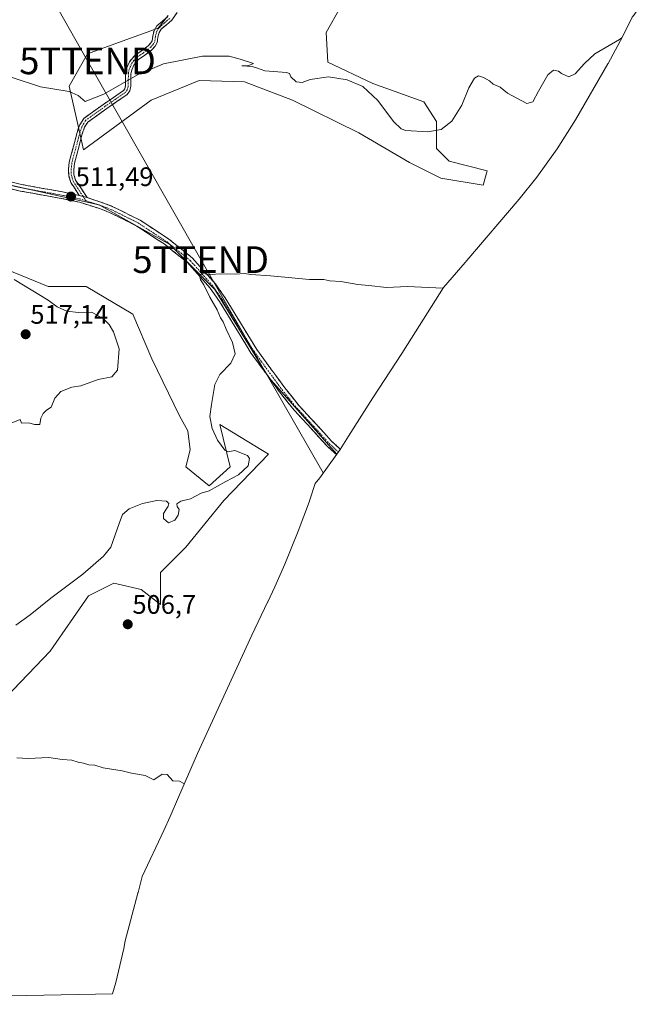
# Model space of a CAD drawing. Units: metres. Extents: x 635315 to 638772, y 4699672 to 4702053.
# Drawn here: x 637749 to 637982, y 4699716 to 4700085 of the extents above; entities that cross this region are included whole.
import ezdxf
from ezdxf.enums import TextEntityAlignment as Align

# ---------------------------------------------------------------- set-up
doc = ezdxf.new("R2010")
doc.units = ezdxf.units.M
doc.header["$MEASUREMENT"] = 0
doc.linetypes.add('TRAZO_Y_PUNTO', pattern=[1, 0.5, -0.25, 0, -0.25])
doc.linetypes.add('TRAZOSX2', pattern=[1.5, 1, -0.5])
doc.layers.get('0').update_dxf_attribs({"lineweight": 5})
for name, color, linetype, lineweight in [('Camino', 19, 'TRAZOSX2', 0), ('Camino Cxs', 19, 'Continuous', 0), ('Camino eje', 19, 'TRAZO_Y_PUNTO', 0), ('Carátula', 7, 'Continuous', 5), ('Cultivos herbáceos CxS', 92, 'Continuous', 0), ('Curva de nivel normal', 36, 'Continuous', 0), ('Matorral CxS', 135, 'Continuous', 0), ('Punto de cota en terreno', 7, 'Continuous', 0), ('Rótulo de punto de cota en terreno', 19, 'Continuous', 0), ('Tendido', 6, 'Continuous', 0), ('Torre de tendido puntual', 7, 'Continuous', 0)]:
    doc.layers.add(name, color=color, linetype=linetype, lineweight=lineweight)
doc.styles.add('Arial', font='txt', dxfattribs={"height": 0.2})

# ---------------------------------------------------------------- blocks, each defined once
blk = doc.blocks.new('*U155')
at = {"layer": 'Matorral CxS', "color": 135, "linetype": 'Continuous', "lineweight": 0}
blk.add_polyline3d([(637868.9301, 4700089.5715, 516.3851), (637863.6384, 4700080.0463, 515.8386), (637864.1675, 4700068.9339, 515.3506), (637881.101, 4700060.9963, 515.6164), (637900.1509, 4700054.1171, 516.2474), (637904.9135, 4700046.7089, 515.0302), (637904.9135, 4700036.6547, 514.1954), (637909.676, 4700031.8922, 513.783), (637923.9636, 4700028.1879, 512.6611), (637922.3759, 4700022.8963, 512.1622), (637922.3759, 4700022.8963, 512.1622), (637906.5009, 4700025.5421, 512.0314), (637894.8593, 4700031.3629, 512.2904), (637875.8093, 4700042.4755, 512.838), (637850.9384, 4700054.6463, 513.2402), (637832.9467, 4700061.5255, 513.1036), (637816.0134, 4700062.0547, 512.922), (637798.0215, 4700054.6463, 512.4598), (637772.6215, 4700036.1255, 512.2184), (637770.0203, 4700047.8311, 513.3723), (637767.33, 4700059.9381, 514.9473), (637774.2092, 4700072.1089, 516.4695), (637784.3807, 4700075.7707, 516.6187), (637800.6675, 4700081.6339, 517.4811), (637804.3715, 4700086.3965, 518.0934)], dxfattribs=at)
blk = doc.blocks.new('*U156')
at = {"layer": 'Matorral CxS', "color": 135, "linetype": 'Continuous', "lineweight": 0}
blk.add_polyline3d([(637741.47, 4699992.28, 514.18), (637759.42, 4699984.84, 513.77), (637773.71, 4699984.84, 512.56), (637791.17, 4699974.52, 511.3), (637798.31, 4699957.85, 511.21), (637808.63, 4699936.42, 510.75), (637811.81, 4699930.86, 510.63), (637812.6, 4699923.72, 510.5), (637811.01, 4699917.37, 510.47), (637819.74, 4699910.22, 509.47), (637827.68, 4699917.37, 510.14), (637823.71, 4699933.24, 509.67), (637841.97, 4699922.13, 508.07), (637825.3, 4699904.67, 507.7), (637811.01, 4699887.2, 507.43), (637801.49, 4699877.68, 507.26), (637801.49, 4699865.77, 506.71), (637794.34, 4699871.33, 507.14), (637784.03, 4699873.71, 507.49), (637774.5, 4699868.95, 507.73), (637760.21, 4699848.31, 507.06), (637743.54, 4699830.85, 506.71)], dxfattribs=at)
blk = doc.blocks.new('*U158')
at = {"layer": 'Cultivos herbáceos CxS', "color": 92, "linetype": 'Continuous', "lineweight": 0}
for points in [[(637743.54, 4699830.85, 506.71), (637760.21, 4699848.31, 507.06), (637774.5, 4699868.95, 507.73), (637784.03, 4699873.71, 507.49), (637794.34, 4699871.33, 507.14), (637801.49, 4699865.77, 506.71), (637801.49, 4699877.68, 507.26), (637811.01, 4699887.2, 507.43), (637825.3, 4699904.67, 507.7), (637841.97, 4699922.13, 508.07), (637823.71, 4699933.24, 509.67), (637827.68, 4699917.37, 510.14), (637819.74, 4699910.22, 509.47), (637811.01, 4699917.37, 510.47), (637812.6, 4699923.72, 510.5), (637811.81, 4699930.86, 510.63), (637808.63, 4699936.42, 510.75), (637798.31, 4699957.85, 511.21), (637791.17, 4699974.52, 511.3), (637773.71, 4699984.84, 512.56), (637759.42, 4699984.84, 513.77), (637741.47, 4699992.28, 514.18)], [(637730.92, 4700026.07, 512.54), (637755.97, 4700020.5, 512.06), (637778.55, 4700015.49, 511.39), (637805.01, 4700000.67, 510.56), (637821.94, 4699983.74, 509.57), (637842.05, 4699950.93, 508.56), (637867.57, 4699922.09, 507.76), (637861.19, 4699913.2, 507.55), (637859.52, 4699911.05, 507.48), (637857.34, 4699904.62, 507.25), (637857.29, 4699904.45, 507.25), (637853.12, 4699893.28, 506.89), (637848.06, 4699880.86, 506.55), (637847.62, 4699879.78, 506.52), (637844.34, 4699872.4, 506.31), (637843.5, 4699870.52, 506.27), (637841.7, 4699866.73, 506.21), (637841.65, 4699866.62, 506.21), (637835.74, 4699854.2, 505.99), (637815.37, 4699809.91, 505.15), (637808.27, 4699793.56, 504.87), (637805.16, 4699786.38, 504.67), (637802.78, 4699781.09, 504.4), (637794.7, 4699763.81, 503.59), (637793.11, 4699757.87, 503.49), (637793.07, 4699757.71, 503.49), (637793.02, 4699757.55, 503.48), (637789.75, 4699745.36, 503.49), (637788.31, 4699739.7, 503.51), (637787.76, 4699736.81, 503.54), (637784.79, 4699724.07, 503.47), (637783.51, 4699719.87, 503.29), (637584.13, 4699715.96, 500.58)]]:
    blk.add_polyline3d(points, dxfattribs=at)
blk = doc.blocks.new('*U164')
at = {"layer": 'Matorral CxS', "color": 135, "linetype": 'Continuous', "lineweight": 0}
blk.add_polyline3d([(637743.54, 4699830.85, 506.71), (637760.21, 4699848.31, 507.06), (637774.5, 4699868.95, 507.73), (637784.03, 4699873.71, 507.49), (637794.34, 4699871.33, 507.14), (637801.49, 4699865.77, 506.71), (637801.49, 4699877.68, 507.26), (637811.01, 4699887.2, 507.43), (637825.3, 4699904.67, 507.7), (637841.97, 4699922.13, 508.07), (637823.71, 4699933.24, 509.67), (637827.68, 4699917.37, 510.14), (637819.74, 4699910.22, 509.47), (637811.01, 4699917.37, 510.47), (637812.6, 4699923.72, 510.5), (637811.81, 4699930.86, 510.63), (637808.63, 4699936.42, 510.75), (637798.31, 4699957.85, 511.21), (637791.17, 4699974.52, 511.3), (637773.71, 4699984.84, 512.56), (637759.42, 4699984.84, 513.77), (637741.47, 4699992.28, 514.18)], dxfattribs=at)
blk = doc.blocks.new('*U171')
at = {"layer": 'Cultivos herbáceos CxS', "color": 92, "linetype": 'Continuous', "lineweight": 0}
blk.add_polyline3d([(637743.54, 4699830.85, 506.71), (637760.21, 4699848.31, 507.06), (637774.5, 4699868.95, 507.73), (637784.03, 4699873.71, 507.49), (637794.34, 4699871.33, 507.14), (637801.49, 4699865.77, 506.71), (637801.49, 4699877.68, 507.26), (637811.01, 4699887.2, 507.43), (637825.3, 4699904.67, 507.7), (637841.97, 4699922.13, 508.07), (637823.71, 4699933.24, 509.67), (637827.68, 4699917.37, 510.14), (637819.74, 4699910.22, 509.47), (637811.01, 4699917.37, 510.47), (637812.6, 4699923.72, 510.5), (637811.81, 4699930.86, 510.63), (637808.63, 4699936.42, 510.75), (637798.31, 4699957.85, 511.21), (637791.17, 4699974.52, 511.3), (637773.71, 4699984.84, 512.56), (637759.42, 4699984.84, 513.77), (637741.47, 4699992.28, 514.18)], dxfattribs=at)
blk = doc.blocks.new('5PATER')
at = {"layer": 'Carátula', "linetype": 'Continuous', "lineweight": 5}
h = blk.add_hatch(color=250, dxfattribs=at)
edge = h.paths.add_edge_path()
edge.add_ellipse((0, 0.01), major_axis=(-1.33, -1.34), ratio=0.999422, start_angle=0, end_angle=360)
blk = doc.blocks.new('5TTEND')
blk.add_text('5TTEND', height=10).set_placement((0, 0), align=Align.MIDDLE_CENTER)

msp = doc.modelspace()

# ---------------------------------------------------------------- linework, layer by layer
at = {"layer": 'Camino', "color": 19, "linetype": 'TRAZOSX2', "lineweight": 0}
for points in [[(637771.07, 4700019.04), (637767.9, 4700023.87), (637767.12, 4700026.44), (637767.06, 4700028.86), (637767.34, 4700031.49), (637770.3, 4700042.61), (637770.73, 4700043.92), (637771.25, 4700045.47), (637772.76, 4700047.86), (637780.24, 4700053.21), (637787.64, 4700058.29), (637788.16, 4700059.01), (637788.42, 4700060.17), (637788.45, 4700064.61), (637788.82, 4700066.63), (637789.96, 4700069.12), (637791.86, 4700071.45), (637794.44, 4700073.18), (637796.96, 4700075.05), (637797.93, 4700076.14), (637798.39, 4700076.95), (637798.61, 4700078.72), (637799.1, 4700080.77), (637799.65, 4700081.68), (637800.2, 4700082.61), (637804.27, 4700086.04)], [(637807.73, 4700087.54), (637805.77, 4700084.68), (637801.75, 4700081.3), (637800.98, 4700080.01), (637800.58, 4700078.36), (637800.32, 4700076.3), (637799.56, 4700074.97), (637798.32, 4700073.57), (637795.6, 4700071.55), (637793.22, 4700069.95), (637791.68, 4700068.05), (637790.74, 4700066.02), (637790.45, 4700064.42), (637790.42, 4700059.94), (637790.02, 4700058.18), (637789.06, 4700056.84), (637781.38, 4700051.58), (637774.24, 4700046.46), (637773.07, 4700044.6), (637772.22, 4700042.04), (637771.32, 4700038.67), (637771.05, 4700037.64), (637769.32, 4700031.13), (637769.06, 4700028.78), (637769.11, 4700026.76), (637769.73, 4700024.72), (637774.03, 4700018.18)], [(637867.42, 4699921.89), (637863.85, 4699925.21), (637857.94, 4699931.7), (637851.65, 4699938.5), (637846.09, 4699945.41), (637835.53, 4699959.85), (637823.64, 4699979.31), (637820.13, 4699984.32), (637811.79, 4699993.71), (637803.22, 4700000.58), (637792.66, 4700007.54), (637782.67, 4700012.52), (637779.06, 4700013.94), (637771.23, 4700016.45), (637764.97, 4700017.76), (637748.98, 4700020.66), (637735, 4700023.96), (637727.28, 4700026.92), (637723.74, 4700028.8), (637718.51, 4700031.33), (637711.04, 4700033.43), (637702.6, 4700033.96)], [(637723.24, 4700032.31), (637725.09, 4700030.91), (637728.32, 4700029.2), (637735.74, 4700026.35), (637749.49, 4700023.11), (637765.44, 4700020.21), (637771.07, 4700019.04)], [(637774.03, 4700018.18), (637779.91, 4700016.29), (637783.69, 4700014.8), (637793.91, 4700009.71), (637804.69, 4700002.6), (637813.52, 4699995.53), (637822.1, 4699985.87), (637825.73, 4699980.68), (637837.61, 4699961.25), (637848.08, 4699946.93), (637853.54, 4699940.13), (637859.78, 4699933.39), (637865.63, 4699926.97), (637868.88, 4699923.94), (637868.87, 4699923.93)]]:
    msp.add_lwpolyline(points, dxfattribs=at)
at = {"layer": 'Camino Cxs', "color": 19, "linetype": 'Continuous', "lineweight": 0}
msp.add_lwpolyline([(637771.07, 4700019.04), (637774.03, 4700018.18)], dxfattribs=at)
msp.add_lwpolyline([(637771.07, 4700019.04), (637774.03, 4700018.18)], dxfattribs=at)
for points in [[(637807.73, 4700087.54, 518.29), (637805.77, 4700084.68, 518.02), (637803.76, 4700082.99, 517.8), (637801.75, 4700081.3, 517.55), (637800.98, 4700080.01, 517.4), (637800.58, 4700078.36, 517.23), (637800.32, 4700076.3, 516.99), (637799.56, 4700074.97, 516.82), (637798.32, 4700073.57, 516.64), (637795.6, 4700071.55, 516.23), (637793.22, 4700069.95, 516.09), (637791.68, 4700068.05, 515.94), (637790.74, 4700066.02, 515.5), (637790.45, 4700064.42, 515.17), (637790.42, 4700059.94, 514.43), (637790.02, 4700058.18, 514.13), (637789.06, 4700056.84, 513.81), (637785.22, 4700054.21, 513.47), (637781.38, 4700051.58, 513.33), (637777.81, 4700049.02, 513.33), (637774.24, 4700046.46, 513.3), (637773.07, 4700044.6, 513.19), (637772.22, 4700042.04, 512.99), (637771.32, 4700038.67, 512.62), (637771.05, 4700037.64, 512.57), (637770.19, 4700034.39, 512.46), (637769.32, 4700031.13, 512.38), (637769.06, 4700028.78, 512.29), (637769.11, 4700026.76, 512.17), (637769.73, 4700024.72, 512.01), (637771.88, 4700021.45, 511.61), (637774.03, 4700018.18, 511.35), (637774.03, 4700018.18, 511.35), (637771.07, 4700019.04, 511.4), (637769.49, 4700021.46, 511.72), (637767.9, 4700023.87, 512.11), (637767.12, 4700026.44, 512.33), (637767.06, 4700028.86, 512.47), (637767.34, 4700031.49, 512.56), (637768.33, 4700035.2, 512.65), (637769.31, 4700038.9, 512.77), (637770.3, 4700042.61, 513.14), (637770.73, 4700043.92, 513.29), (637771.25, 4700045.47, 513.44), (637772.76, 4700047.86, 513.58), (637776.5, 4700050.54, 513.84), (637780.24, 4700053.21, 513.82), (637783.94, 4700055.75, 514.02), (637787.64, 4700058.29, 514.26), (637788.16, 4700059.01, 514.39), (637788.42, 4700060.17, 514.6), (637788.45, 4700064.61, 515.41), (637788.82, 4700066.63, 515.72), (637789.96, 4700069.12, 516.12), (637791.86, 4700071.45, 516.33), (637794.44, 4700073.18, 516.52), (637796.96, 4700075.05, 516.8), (637797.93, 4700076.14, 516.94), (637798.39, 4700076.95, 517.05), (637798.61, 4700078.72, 517.25), (637799.1, 4700080.77, 517.42), (637799.65, 4700081.68, 517.51), (637800.2, 4700082.61, 517.62), (637802.24, 4700084.33, 517.83), (637804.27, 4700086.04, 518.03)], [(637744.91, 4700024.19, 511.99), (637749.49, 4700023.11, 511.98), (637753.48, 4700022.39, 512.07), (637757.47, 4700021.66, 512.06), (637761.45, 4700020.94, 511.91), (637765.44, 4700020.21, 511.69), (637768.26, 4700019.63, 511.52), (637771.07, 4700019.04, 511.4), (637774.03, 4700018.18, 511.35), (637776.97, 4700017.24, 511.31), (637779.91, 4700016.29, 511.24), (637783.69, 4700014.8, 511.11), (637787.1, 4700013.1, 511.06), (637790.5, 4700011.41, 510.97), (637793.91, 4700009.71, 510.85), (637797.5, 4700007.34, 510.8), (637801.1, 4700004.97, 510.67), (637804.69, 4700002.6, 510.59), (637807.63, 4700000.24, 510.45), (637810.58, 4699997.89, 510.38), (637813.52, 4699995.53, 510.26), (637816.38, 4699992.31, 510.1), (637819.24, 4699989.09, 509.91), (637822.1, 4699985.87, 509.7), (637823.92, 4699983.28, 509.59), (637825.73, 4699980.68, 509.51), (637828.11, 4699976.79, 509.35), (637830.48, 4699972.91, 509.29), (637832.86, 4699969.02, 509.06), (637835.23, 4699965.14, 508.97), (637837.61, 4699961.25, 508.81), (637840.23, 4699957.67, 508.8), (637842.85, 4699954.09, 508.62), (637845.46, 4699950.51, 508.55), (637848.08, 4699946.93, 508.43), (637850.81, 4699943.53, 508.37), (637853.54, 4699940.13, 508.28), (637856.66, 4699936.76, 508.14), (637859.78, 4699933.39, 508.08), (637862.71, 4699930.18, 508), (637865.63, 4699926.97, 507.92), (637868.88, 4699923.94, 507.91), (637868.81, 4699923.84, 507.91), (637867.42, 4699921.89, 507.83), (637863.85, 4699925.21, 507.9), (637860.9, 4699928.46, 507.94), (637857.94, 4699931.7, 508.04), (637854.8, 4699935.1, 508.14), (637851.65, 4699938.5, 508.25), (637848.87, 4699941.96, 508.36), (637846.09, 4699945.41, 508.38), (637843.45, 4699949.02, 508.53), (637840.81, 4699952.63, 508.58), (637838.17, 4699956.24, 508.76), (637835.53, 4699959.85, 508.84), (637833.15, 4699963.74, 508.95), (637830.77, 4699967.63, 509.1), (637828.4, 4699971.53, 509.38), (637826.02, 4699975.42, 509.35), (637823.64, 4699979.31, 509.59), (637821.89, 4699981.82, 509.58), (637820.13, 4699984.32, 509.75), (637817.35, 4699987.45, 509.91), (637814.57, 4699990.58, 510.17), (637811.79, 4699993.71, 510.21), (637808.93, 4699996, 510.46), (637806.08, 4699998.29, 510.45), (637803.22, 4700000.58, 510.64), (637799.7, 4700002.9, 510.72), (637796.18, 4700005.22, 510.84), (637792.66, 4700007.54, 510.89), (637789.33, 4700009.2, 511.02), (637786, 4700010.86, 511.21), (637782.67, 4700012.52, 511.17), (637779.06, 4700013.94, 511.19), (637775.15, 4700015.2, 511.43), (637771.23, 4700016.45, 511.59), (637768.1, 4700017.11, 511.62), (637764.97, 4700017.76, 511.57), (637760.97, 4700018.49, 511.5), (637756.98, 4700019.21, 511.73), (637752.98, 4700019.94, 511.88), (637748.98, 4700020.66, 512.03), (637744.32, 4700021.76, 512.13)]]:
    msp.add_polyline3d(points, dxfattribs=at)
at = {"layer": 'Camino eje', "color": 19, "linetype": 'TRAZO_Y_PUNTO', "lineweight": 0}
for points in [[(637805.02, 4700085.36), (637803.01, 4700083.67), (637800.84, 4700081.72), (637800.18, 4700080.62), (637799.8, 4700079.37), (637799.6, 4700078.54), (637799.36, 4700076.63), (637798.86, 4700075.76), (637797.88, 4700074.58), (637796.28, 4700073.3), (637795.02, 4700072.37), (637792.54, 4700070.7), (637791.59, 4700069.54), (637790.82, 4700068.59), (637790.25, 4700067.34), (637789.78, 4700066.33), (637789.52, 4700064.92), (637789.44, 4700062.3), (637789.36, 4700059.77), (637789.09, 4700058.6), (637788.48, 4700057.75), (637784.51, 4700054.94), (637780.81, 4700052.4), (637777.24, 4700049.84), (637773.5, 4700047.16), (637772.75, 4700045.97), (637772.03, 4700044.65), (637771.37, 4700042.65), (637770.81, 4700040.62), (637768.33, 4700031.31), (637768.19, 4700030), (637768.06, 4700028.82), (637768.12, 4700026.6), (637768.82, 4700024.3), (637770.4, 4700021.88), (637772.55, 4700018.61)], [(637720.99, 4700031.51), (637722.11, 4700031.09), (637723.07, 4700030.59), (637724.42, 4700029.86), (637726.19, 4700028.92), (637727.8, 4700028.06), (637731.51, 4700026.64), (637735.37, 4700025.16), (637742.36, 4700023.51), (637749.64, 4700021.81), (637758.03, 4700020.29), (637765.21, 4700018.99), (637768.02, 4700018.4), (637771.15, 4700017.75), (637773.61, 4700017)], [(637772.55, 4700018.61), (637773.61, 4700017)], [(637773.61, 4700017), (637776.55, 4700016.06), (637779.49, 4700015.12), (637783.18, 4700013.66), (637788.18, 4700011.17), (637793.29, 4700008.63), (637798.68, 4700005.07), (637803.96, 4700001.59), (637808.24, 4699998.16), (637812.66, 4699994.62), (637821.12, 4699985.1), (637822.93, 4699982.5), (637824.69, 4699980), (637830.63, 4699970.28), (637836.57, 4699960.55), (637847.09, 4699946.17), (637849.82, 4699942.77), (637852.6, 4699939.32), (637855.74, 4699935.92), (637858.86, 4699932.55), (637864.74, 4699926.09), (637868.15, 4699922.91)]]:
    msp.add_lwpolyline(points, dxfattribs=at)
at = {"layer": 'Cultivos herbáceos CxS', "color": 92, "linetype": 'Continuous', "lineweight": 0}
for points in [[(637804.37, 4700086.4, 518.09), (637800.67, 4700081.63, 517.48), (637784.38, 4700075.77, 516.62), (637774.21, 4700072.11, 516.47), (637767.33, 4700059.94, 514.95), (637770.02, 4700047.83, 513.37), (637772.62, 4700036.13, 512.22), (637798.02, 4700054.65, 512.46), (637816.01, 4700062.05, 512.92), (637832.95, 4700061.53, 513.1), (637850.94, 4700054.65, 513.24), (637875.81, 4700042.48, 512.84), (637894.86, 4700031.36, 512.29), (637906.5, 4700025.54, 512.03), (637922.38, 4700022.9, 512.16), (637923.96, 4700028.19, 512.66), (637909.68, 4700031.89, 513.78), (637904.91, 4700036.65, 514.2), (637904.91, 4700046.71, 515.03), (637900.15, 4700054.12, 516.25), (637881.1, 4700061, 515.62), (637864.17, 4700068.93, 515.35), (637863.64, 4700080.05, 515.84), (637868.93, 4700089.57, 516.39)], [(637868.93, 4700089.57, 516.39), (637863.64, 4700080.05, 515.84), (637864.17, 4700068.93, 515.35), (637881.1, 4700061, 515.62), (637900.15, 4700054.12, 516.25), (637904.91, 4700046.71, 515.03), (637904.91, 4700036.65, 514.2), (637909.68, 4700031.89, 513.78), (637923.96, 4700028.19, 512.66), (637922.38, 4700022.9, 512.16), (637906.5, 4700025.54, 512.03), (637894.86, 4700031.36, 512.29), (637875.81, 4700042.48, 512.84), (637850.94, 4700054.65, 513.24), (637832.95, 4700061.53, 513.1), (637816.01, 4700062.05, 512.92), (637798.02, 4700054.65, 512.46), (637772.62, 4700036.13, 512.22), (637770.02, 4700047.83, 513.37), (637767.33, 4700059.94, 514.95), (637774.21, 4700072.11, 516.47), (637784.38, 4700075.77, 516.62), (637800.67, 4700081.63, 517.48), (637804.37, 4700086.4, 518.09)], [(637982.42, 4700091.67, 515.55), (637978.94, 4700086.72, 515.05), (637978.28, 4700085.78, 515.04), (637978.28, 4700085.77, 515.04), (637974.71, 4700078.69, 514.86), (637969.22, 4700068.49, 514.56), (637969.09, 4700068.27, 514.55), (637956.97, 4700047.34, 513.68), (637950.18, 4700036.45, 513.37), (637942.56, 4700025.81, 513.4), (637935.96, 4700017.66, 512.18), (637916.27, 4699994.61, 510.47), (637915.67, 4699993.91, 510.43), (637907.61, 4699984.55, 509.92), (637894.11, 4699963.12, 509.05), (637891.97, 4699959.8, 508.92), (637881.02, 4699943.17, 508.42), (637872.02, 4699928.79, 508.18), (637868.81, 4699923.84, 507.91), (637867.57, 4699922.09, 507.76)], [(637978.28, 4700085.77, 515.04), (637974.71, 4700078.69, 514.86), (637969.22, 4700068.49, 514.56), (637969.09, 4700068.27, 514.55), (637956.97, 4700047.34, 513.68), (637950.18, 4700036.45, 513.37), (637942.56, 4700025.81, 513.4), (637935.96, 4700017.66, 512.18), (637916.27, 4699994.61, 510.47), (637915.67, 4699993.91, 510.43), (637907.61, 4699984.55, 509.92), (637894.11, 4699963.12, 509.05), (637891.97, 4699959.8, 508.92), (637881.02, 4699943.17, 508.42), (637872.02, 4699928.79, 508.18), (637868.81, 4699923.84, 507.91), (637867.57, 4699922.09, 507.76), (637867.57, 4699922.09, 507.76), (637842.05, 4699950.93, 508.56), (637821.94, 4699983.74, 509.57), (637805.01, 4700000.67, 510.56), (637778.55, 4700015.49, 511.39), (637755.97, 4700020.5, 512.06), (637730.92, 4700026.07, 512.54)], [(637867.57, 4699922.09, 507.76), (637842.05, 4699950.93, 508.56), (637821.94, 4699983.74, 509.57), (637805.01, 4700000.67, 510.56), (637778.55, 4700015.49, 511.39), (637755.97, 4700020.5, 512.06), (637730.92, 4700026.07, 512.54), (637720.34, 4700033.48, 512.79), (637712.74, 4700051.19, 513.44), (637702.55, 4700034.92, 512.71), (637694.66, 4700025.24, 512.94), (637684.61, 4700012.94, 513.33), (637680.11, 4700004.24, 513.61), (637674.97, 4699989.51, 514.84), (637674.01, 4699986.67, 515.08)], [(637867.57, 4699922.09, 507.76), (637842.05, 4699950.93, 508.56), (637821.94, 4699983.74, 509.57), (637805.01, 4700000.67, 510.56), (637778.55, 4700015.49, 511.39), (637755.97, 4700020.5, 512.06), (637730.92, 4700026.07, 512.54), (637720.34, 4700033.48, 512.79), (637712.74, 4700051.19, 513.44), (637702.55, 4700034.92, 512.71), (637694.66, 4700025.24, 512.94), (637684.61, 4700012.94, 513.33), (637680.11, 4700004.24, 513.61), (637674.97, 4699989.51, 514.84), (637674.01, 4699986.67, 515.08)], [(637867.57, 4699922.09, 507.76), (637861.19, 4699913.2, 507.55), (637859.52, 4699911.05, 507.48), (637857.34, 4699904.62, 507.25), (637857.29, 4699904.45, 507.25), (637853.12, 4699893.28, 506.89), (637848.06, 4699880.86, 506.55), (637847.62, 4699879.78, 506.52), (637844.34, 4699872.4, 506.31), (637843.5, 4699870.52, 506.27), (637841.7, 4699866.73, 506.21), (637841.65, 4699866.62, 506.21), (637835.74, 4699854.2, 505.99), (637815.37, 4699809.91, 505.15), (637808.27, 4699793.56, 504.87), (637805.16, 4699786.38, 504.67), (637802.78, 4699781.09, 504.4), (637794.7, 4699763.81, 503.59), (637793.11, 4699757.87, 503.49), (637793.07, 4699757.71, 503.49), (637793.02, 4699757.55, 503.48), (637789.75, 4699745.36, 503.49), (637788.31, 4699739.7, 503.51), (637787.76, 4699736.81, 503.54), (637784.79, 4699724.07, 503.47), (637783.51, 4699719.87, 503.29)], [(637783.51, 4699719.87, 503.29), (637584.13, 4699715.96, 500.58)]]:
    msp.add_polyline3d(points, dxfattribs=at)
at = {"layer": 'Curva de nivel normal', "color": 36, "linetype": 'Continuous', "lineweight": 0}
for points in [[(637974.37, 4700078.05, 515), (637973.53, 4700077.45, 515), (637964.32, 4700072.03, 515), (637960.44, 4700068.48, 515), (637956.91, 4700064.52, 515), (637954.56, 4700063.45, 515), (637951.81, 4700064.64, 515), (637950.6, 4700065.56, 515), (637948.76, 4700066.01, 515), (637946.71, 4700064.25, 515), (637943.18, 4700058.12, 515), (637941.06, 4700054.08, 515), (637938.73, 4700053.44, 515), (637931.54, 4700057.37, 515), (637928.77, 4700059.59, 515), (637926.23, 4700060.72, 515), (637924.74, 4700061.89, 515), (637922.6, 4700063.18, 515), (637920.73, 4700063.79, 515), (637919.21, 4700062.95, 515), (637917.08, 4700059.32, 515), (637914.38, 4700052.86, 515), (637910.63, 4700046.87, 515), (637906.63, 4700043.77, 515), (637901.56, 4700042.8, 515), (637893.5, 4700043.36, 515), (637891.65, 4700043.99, 515), (637888.79, 4700046.73, 515), (637882.93, 4700054.61, 515), (637877.28, 4700059.77, 515), (637871.46, 4700062.38, 515), (637864.48, 4700063.51, 515), (637857.64, 4700062.43, 515), (637854.6, 4700061.34, 515), (637852.34, 4700061.57, 515), (637850.4, 4700063.41, 515), (637849.91, 4700064.68, 515), (637848.69, 4700065.11, 515), (637840.56, 4700065.65, 515), (637837.87, 4700066.66, 515), (637835.86, 4700067.26, 515), (637831.97, 4700067.52, 515), (637834.64, 4700067.69, 515), (637836.38, 4700068.4, 515), (637831.36, 4700070.03, 515), (637827.24, 4700071.21, 515), (637817.29, 4700071.24, 515), (637802.62, 4700068.27, 515), (637792.88, 4700064.26, 515), (637780.29, 4700056.94, 515), (637773.32, 4700054.27, 515), (637770.72, 4700056.43, 515), (637767.25, 4700057.95, 515), (637756.6, 4700059.74, 515), (637745.95, 4700063.26, 515)], [(637907.38, 4699984.2, 510), (637907.25, 4699984.22, 510), (637894.12, 4699984.88, 510), (637886.25, 4699984.54, 510), (637879.6, 4699985.21, 510), (637875.46, 4699985.62, 510), (637869.05, 4699986.78, 510), (637864.96, 4699987.07, 510), (637862.76, 4699987.49, 510), (637857.4, 4699987.56, 510), (637842.77, 4699988.89, 510), (637835.36, 4699989.37, 510), (637832.94, 4699989.73, 510), (637829.66, 4699989.48, 510), (637823.97, 4699989.7, 510), (637820.4, 4699989.33, 510), (637817.19, 4699989.81, 510), (637816.14, 4699989.19, 510), (637816.47, 4699987.4, 510), (637817.7, 4699985.52, 510), (637820.06, 4699980.88, 510), (637822.72, 4699976.21, 510), (637824.04, 4699973.19, 510), (637825, 4699971.66, 510), (637826.07, 4699968.91, 510), (637828.51, 4699963.97, 510), (637829.47, 4699959.67, 510), (637827.9, 4699956.13, 510), (637823.76, 4699951.97, 510), (637821.87, 4699948.14, 510), (637820.69, 4699940.64, 510), (637820.01, 4699936.17, 510), (637820.82, 4699931.64, 510), (637822.88, 4699927.37, 510), (637825.58, 4699923.6, 510), (637826.88, 4699922.9, 510), (637829.4, 4699923.49, 510), (637834.1, 4699921.63, 510), (637834.81, 4699920.41, 510), (637834.34, 4699917.66, 510), (637830.71, 4699914.34, 510), (637825.97, 4699911.83, 510), (637819.76, 4699908.4, 510), (637816.79, 4699907.5, 510), (637812.76, 4699905.29, 510), (637809.1, 4699904.42, 510), (637807.63, 4699903.49, 510), (637807.82, 4699902.52, 510), (637808.55, 4699901.38, 510), (637808.1, 4699899.17, 510), (637806.94, 4699897.38, 510), (637804.46, 4699896.3, 510), (637802.69, 4699897.92, 510), (637802.64, 4699899.9, 510), (637804.38, 4699902.59, 510), (637804.59, 4699903.58, 510), (637803.74, 4699904.43, 510), (637800.18, 4699904.67, 510), (637794.75, 4699903.64, 510), (637789.79, 4699901.54, 510), (637787.29, 4699899.47, 510), (637785.99, 4699896.1, 510), (637782.88, 4699887.24, 510), (637780.12, 4699883.85, 510), (637772.42, 4699877.16, 510), (637760.38, 4699868.08, 510), (637752.69, 4699861.92, 510), (637747.36, 4699857.98, 510)], [(637744.32, 4699933.13, 515), (637748.92, 4699935.11, 515), (637749.38, 4699933.63, 515), (637752.24, 4699933.86, 515), (637754.36, 4699933.24, 515), (637756.32, 4699933.2, 515), (637756.73, 4699935.55, 515), (637757.54, 4699937.34, 515), (637758.8, 4699938.51, 515), (637760.52, 4699939.64, 515), (637761.97, 4699943.04, 515), (637764.2, 4699945.5, 515), (637768.27, 4699947.2, 515), (637771.68, 4699947.74, 515), (637778.21, 4699950.01, 515), (637783.35, 4699951.02, 515), (637785.4, 4699953.51, 515), (637785.98, 4699961.6, 515), (637783.96, 4699967.94, 515), (637782.23, 4699970.66, 515), (637780.17, 4699972.82, 515), (637775.85, 4699975.23, 515), (637770.74, 4699975.21, 515), (637766.44, 4699975.66, 515), (637762.78, 4699977.3, 515), (637759.44, 4699979.81, 515), (637746.66, 4699987.47, 515)], [(637810.49, 4699798.68, 505), (637809.98, 4699798.83, 505), (637808.67, 4699799.52, 505), (637806.15, 4699799.66, 505), (637803.99, 4699802.06, 505), (637802.17, 4699802.16, 505), (637798.97, 4699800.07, 505), (637795.8, 4699801.67, 505), (637790.63, 4699802.58, 505), (637787.14, 4699803.48, 505), (637780.04, 4699804.55, 505), (637776.89, 4699805.56, 505), (637774.71, 4699805.72, 505), (637772.65, 4699806.3, 505), (637770.65, 4699806.63, 505), (637768.32, 4699807.38, 505), (637764.65, 4699807.72, 505), (637759.65, 4699808.39, 505), (637751.98, 4699808.09, 505), (637747.7, 4699808.32, 505)]]:
    msp.add_polyline3d(points, dxfattribs=at)
at = {"layer": 'Matorral CxS', "color": 135, "linetype": 'Continuous', "lineweight": 0}
msp.add_polyline3d([(637868.93, 4700089.57, 516.39), (637863.64, 4700080.05, 515.84), (637864.17, 4700068.93, 515.35), (637881.1, 4700061, 515.62), (637900.15, 4700054.12, 516.25), (637904.91, 4700046.71, 515.03), (637904.91, 4700036.65, 514.2), (637909.68, 4700031.89, 513.78), (637923.96, 4700028.19, 512.66), (637922.38, 4700022.9, 512.16), (637906.5, 4700025.54, 512.03), (637894.86, 4700031.36, 512.29), (637875.81, 4700042.48, 512.84), (637850.94, 4700054.65, 513.24), (637832.95, 4700061.53, 513.1), (637816.01, 4700062.05, 512.92), (637798.02, 4700054.65, 512.46), (637772.62, 4700036.13, 512.22), (637770.02, 4700047.83, 513.37), (637767.33, 4700059.94, 514.95), (637774.21, 4700072.11, 516.47), (637784.38, 4700075.77, 516.62), (637800.67, 4700081.63, 517.48), (637804.37, 4700086.4, 518.09)], dxfattribs=at)
at = {"layer": 'Tendido', "color": 6, "linetype": 'Continuous', "lineweight": 0}
msp.add_polyline3d([(637556.09, 4700709.98, 508.56), (637580.73, 4700614.29, 507.79), (637613.35, 4700486.76, 505.99), (637645.07, 4700362.21, 514.98), (637675.27, 4700242.46, 526.63), (637721.05, 4700162.99, 519.88), (637774.2, 4700069.43, 516.28), (637816.58, 4699994.95, 510.21), (637862.51, 4699915.04, 507.64)], dxfattribs=at)

# ---------------------------------------------------------------- block references
at = {"layer": 'Cultivos herbáceos CxS', "color": 92, "linetype": 'Continuous', "lineweight": 0}
for name in ['*U158', '*U171']:
    msp.add_blockref(name, (0, 0), dxfattribs=at)
at = {"layer": 'Matorral CxS', "color": 135, "linetype": 'Continuous', "lineweight": 0}
for name in ['*U155', '*U156', '*U164']:
    msp.add_blockref(name, (0, 0), dxfattribs=at)
at = {"layer": 'Punto de cota en terreno', "linetype": 'Continuous', "lineweight": 0}
for p in [(637767.97, 4700018.58, 511.49), (637751, 4699967, 517.14), (637789.25, 4699858.33, 506.7)]:
    msp.add_blockref('5PATER', p, dxfattribs=at)
at = {"layer": 'Torre de tendido puntual', "linetype": 'Continuous', "lineweight": 0}
for p in [(637774.2, 4700069.43, 516.28), (637816.58, 4699994.95, 510.21)]:
    msp.add_blockref('5TTEND', p, dxfattribs=at)

# ---------------------------------------------------------------- texts
at = {"layer": 'Rótulo de punto de cota en terreno', "color": 19, "linetype": 'Continuous', "lineweight": 0, "style": 'Arial'}
for s, p in [('511,49', (637769.73, 4700020.34)), ('517,14', (637752.76, 4699968.76)), ('506,7', (637791.01, 4699860.09))]:
    msp.add_text(s, height=7, dxfattribs=at).set_placement(p, align=Align.BOTTOM_LEFT)

doc.saveas('drawing.dxf')
